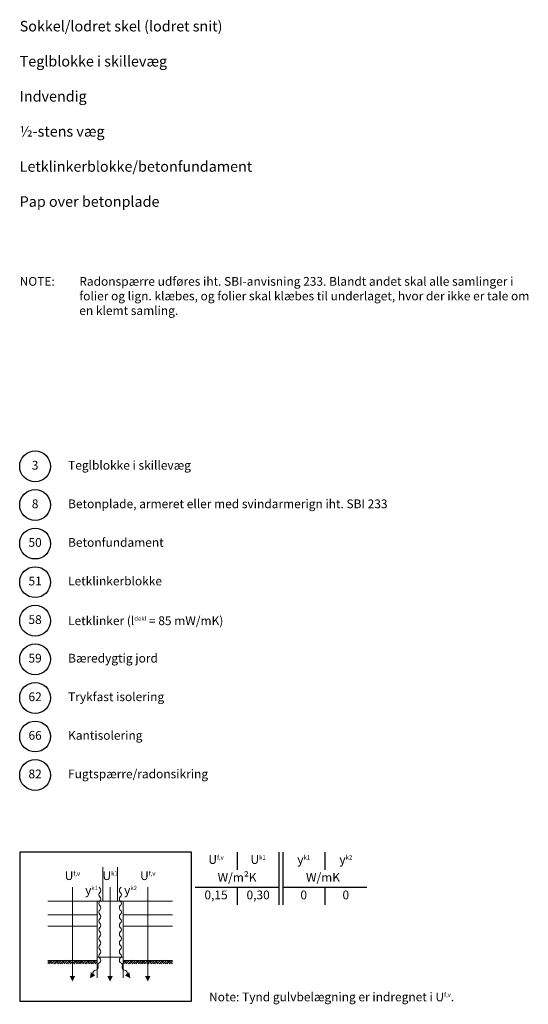
# Model space of a CAD drawing. Units: millimetres. Extents: x 100 to 2065, y -2 to 1402.
# Drawn here: x 1340 to 2065, y -2 to 1402 of the extents above; entities that cross this region are included whole.
import ezdxf

# ---------------------------------------------------------------- set-up
doc = ezdxf.new("R2010")
doc.units = ezdxf.units.MM
for name, color, linetype in [('A09-H--', 3, 'Continuous'), ('A99--S-', 1, 'Continuous'), ('A99--T-', 1, 'Continuous')]:
    doc.layers.add(name, color=color, linetype=linetype)
doc.styles.add('Arial', font='arial.ttf')
doc.styles.add('ROMANS', font='SIMPLEX.SHX')

msp = doc.modelspace()

# ---------------------------------------------------------------- hatches: boundary and pattern name
at = {"layer": 'A99--S-'}
h = msp.add_hatch(dxfattribs=at)
h.set_pattern_fill('EARTH', color=256, scale=25, angle=45, style=0)
h.set_pattern_definition([(45, (283.237, -6.506), (9e-16, 8.838835), [6.25, -6.25]), (45, (281.5797, -4.8485), (9e-16, 8.838835), [6.25, -6.25]), (45, (279.9224, -3.191), (9e-16, 8.838835), [6.25, -6.25]), (135, (279.9224, -2.0864), (-8.838835, 9e-16), [6.25, -6.25]), (135, (281.5797, -0.429), (-8.838835, 9e-16), [6.25, -6.25]), (135, (283.237, 1.228), (-8.838835, 9e-16), [6.25, -6.25])])
h.paths.add_polyline_path([(1415.21168, 55.79087), (1415.21168, 60.79087), (1380.05543, 60.79087), (1380.05543, 55.79087)])
h.paths.add_polyline_path([(1415.21168, 60.79087), (1415.21168, 55.79087), (1450.36793, 55.79087), (1450.36793, 60.79087)])
h.paths.add_polyline_path([(1516.49962, 55.79087), (1557.78981, 55.79087), (1557.78981, 60.79087), (1487.47731, 60.79087), (1487.47731, 55.79087)])

# ---------------------------------------------------------------- linework, layer by layer
at = {"color": 8, "lineweight": 13}
for points in [[(1458.37574, 193.63592), (1458.37574, 145.36118), (1479.46949, 145.36118), (1479.46949, 193.63592)], [(1415.21168, 165.36118), (1415.21168, 165.36118), (1415.21168, 38.60337)], [(1468.92262, 165.36118), (1468.92262, 165.36118), (1468.92262, 38.60337)], [(1522.63356, 165.36118), (1522.63356, 165.36118), (1522.63356, 38.60337)], [(1380.05543, 145.36118), (1450.36793, 145.36118), (1450.36793, 125.82993), (1380.05543, 125.82993)], [(1557.78981, 145.36118), (1487.47731, 145.36118), (1487.47731, 125.82993), (1557.78981, 125.82993)], [(1380.05543, 125.82993), (1450.36793, 125.82993), (1450.36793, 109.61899), (1380.05543, 109.61899)], [(1557.78981, 125.82993), (1487.47731, 125.82993), (1487.47731, 109.61899), (1557.78981, 109.61899)], [(1380.05543, 109.61899), (1450.36793, 109.61899), (1450.36793, 60.79087), (1380.05543, 60.79087)], [(1557.78981, 109.61899), (1487.47731, 109.61899), (1487.47731, 60.79087), (1557.78981, 60.79087)], [(1487.47731, 35.98618), (1487.47731, 65.28305), (1450.36793, 65.28305), (1450.36793, 35.98618)]]:
    msp.add_lwpolyline(points, dxfattribs=at)
for points, format in [([(1453.17549, 165.36118, 0.1233355575), (1454.37184, 163.88738, -0.4068960914), (1454.37184, 157.63738, 0.5), (1454.37184, 151.38738, -0.4068960914), (1454.37184, 145.13738, 0.5), (1454.37184, 138.88738, -0.4068960914), (1454.37184, 132.63738, 0.5), (1454.37184, 126.38738, -0.4068960914), (1454.37184, 120.13738, 0.5), (1454.37184, 113.88738, -0.4068960914), (1454.37184, 107.63738, 0.5), (1454.37184, 101.38738, -0.4068960914), (1454.37184, 95.13738, 0.5), (1454.37184, 88.88738, -0.4068960914), (1454.37184, 82.63738, 0.5), (1454.37184, 76.38738, -0.4068960914), (1454.37184, 70.13738, 0.5), (1454.37184, 63.88738, -0.4068960914), (1454.37184, 57.63738, 0.5), (1451.93207, 51.88325, -0.4068960914), (1448.29768, 46.7986, 0.5), (1444.66328, 41.71395)], "xyb"), ([(1484.66975, 165.36118, -0.1233355575), (1483.4734, 163.88738, 0.4068960914), (1483.4734, 157.63738, -0.5), (1483.4734, 151.38738, 0.4068960914), (1483.4734, 145.13738, -0.5), (1483.4734, 138.88738, 0.4068960914), (1483.4734, 132.63738, -0.5), (1483.4734, 126.38738, 0.4068960914), (1483.4734, 120.13738, -0.5), (1483.4734, 113.88738, 0.4068960914), (1483.4734, 107.63738, -0.5), (1483.4734, 101.38738, 0.4068960914), (1483.4734, 95.13738, -0.5), (1483.4734, 88.88738, 0.4068960914), (1483.4734, 82.63738, -0.5), (1483.4734, 76.38738, 0.4068960914), (1483.4734, 70.13738, -0.5), (1483.4734, 63.88738, 0.4068960914), (1483.4734, 57.63738, -0.5), (1485.91316, 51.88325, 0.4068960914), (1489.54756, 46.7986, -0.5), (1493.18195, 41.71395)], "xyb"), ([(1415.21168, 30.79087, 0, 7.8125, 0), (1415.21168, 38.60337, 7.8125, 7.8125, 0)], "xyseb"), ([(1440.12029, 35.35814, 0, 7.8125, 0), (1444.66328, 41.71395, 7.8125, 7.8125, 0)], "xyseb"), ([(1468.92262, 30.79087, 0, 7.8125, 0), (1468.92262, 38.60337, 7.8125, 7.8125, 0)], "xyseb"), ([(1497.72495, 35.35814, 0, 7.8125, 0), (1493.18195, 41.71395, 7.8125, 7.8125, 0)], "xyseb"), ([(1522.63356, 30.79087, 0, 7.8125, 0), (1522.63356, 38.60337, 7.8125, 7.8125, 0)], "xyseb")]:
    msp.add_lwpolyline(points, format=format, dxfattribs=at)
msp.add_lwpolyline([(1450.36793, 65.28305), (1487.47731, 65.28305), (1487.47731, 145.36118), (1450.36793, 145.36118)], close=True, dxfattribs=at)
at = {"layer": 'A09-H--'}
msp.add_lwpolyline([(1340, 2.5), (1585, 2.5), (1585, 215), (1340, 215)], close=True, dxfattribs=at)
for points in [[(1650, 215), (1650, 190)], [(1650, 215), (1650, 190)], [(1710, 140), (1710, 215)], [(1715, 215), (1715, 140)], [(1775, 215), (1775, 190)], [(1590, 165), (1710, 165)], [(1650, 165), (1650, 140)], [(1715, 165), (1835, 165)], [(1775, 165), (1775, 140)]]:
    msp.add_lwpolyline(points, dxfattribs=at)
at = {"layer": 'A99--T-'}
for centre in [(1362, 765), (1362, 710), (1362, 655), (1362, 600), (1362, 545), (1362, 490), (1362, 435), (1362, 380), (1362, 325)]:
    msp.add_circle(centre, 22, dxfattribs=at)

# ---------------------------------------------------------------- texts
at = {"layer": 'A09-H--'}
for s, insert, char_height, width, attachment_point, style in [('Sokkel/lodret skel (lodret snit)\\P\\PTeglblokke i skillevæg\\P\\PIndvendig\\P\\P½-stens væg\\P\\PLetklinkerblokke/betonfundament\\P\\PPap over betonplade', (1340, 1400), 15, 1168.3174, 1, 'Arial'), ('U{\\H0.5x;f,v}', (1620, 204.58333), 12.5, 375.6087, 5, 'Arial'), ('U{\\H0.5x;k1}', (1680, 204.58333), 12.5, 375.6087, 5, 'Arial'), ('{\\fGreekS|b0|i0|c0|p0;y\\fArial|b0|i0|c0|p34;\\H0.5x;k1}', (1745, 204.58333), 12.5, 375.6087, 5, 'ROMANS'), ('{\\fGreekS|b0|i0|c0|p0;y\\fArial|b0|i0|c0|p34;\\H0.5x;k1}', (1745, 204.58333), 12.5, 375.6087, 5, 'ROMANS'), ('{\\fGreekS|b0|i0|c0|p0;y\\fArial|b0|i0|c0|p34;\\H0.5x;k2}', (1805, 204.58333), 12.5, 375.6087, 5, 'ROMANS'), ('U{\\H0.5x;f,v}', (1415.21168, 175.36118), 12.5, 375.6087, 8, 'Arial'), ('U{\\H0.5x;k1}', (1468.92262, 175.36118), 12.5, 375.6087, 8, 'Arial'), ('U{\\H0.5x;f,v}', (1522.63356, 175.36118), 12.5, 375.6087, 8, 'Arial'), ('W/m²K', (1650, 177.5), 12.5, 375.6087, 5, 'Arial'), ('W/mK', (1772.5, 177.5), 12.5, 375.6087, 5, 'Arial'), ('{\\fGreekS|b0|i0|c0|p0;y\\fArial|b0|i0|c0|p34;\\H0.5x;k1}', (1442.54247, 154.72816), 12.5, 375.6087, 8, 'ROMANS'), ('{\\fGreekS|b0|i0|c0|p0;y\\fArial|b0|i0|c0|p34;\\H0.5x;k2}', (1498.04673, 154.72816), 12.5, 375.6087, 8, 'ROMANS'), ('0,15', (1620, 152.5), 12.5, 375.6087, 5, 'Arial'), ('0,30', (1680, 152.5), 12.5, 375.6087, 5, 'Arial'), ('0', (1745, 152.5), 12.5, 375.6087, 5, 'Arial'), ('0', (1805, 152.5), 12.5, 375.6087, 5, 'Arial')]:
    msp.add_mtext(s, dxfattribs=dict(at, insert=insert, char_height=char_height, width=width, attachment_point=attachment_point, style=style))
at = {"layer": 'A99--T-', "char_height": 12.5, "style": 'Arial'}
for s, insert, width, attachment_point in [('{NOTE:}', (1340, 1035), 1297.1378, 1), ('Radonspærre udføres iht. SBI-anvisning 233. Blandt andet skal alle samlinger i folier og lign. klæbes, og folier skal klæbes til underlaget, hvor der ikke er tale om en klemt samling.', (1425, 1035), 650, 1), ('{3}', (1362, 765), 44.8886, 5), ('Teglblokke i skillevæg', (1409, 765), 650, 4), ('{8}', (1362, 710), 44.8886, 5), ('Betonplade, armeret eller med svindarmerign iht. SBI 233', (1409, 710), 650, 4), ('50', (1362, 655), 44.8886, 5), ('Betonfundament', (1409, 655), 650, 4), ('51', (1362, 600), 44.8886, 5), ('Letklinkerblokke', (1409, 600), 650, 4), ('58', (1362, 545), 44.8886, 5), ('Letklinker{\\C2; }({\\Fgreeks.shx;l\\Fsimplex.shx;\\H0.5x;dekl} = 85 mW/mK)', (1409, 545), 650, 4), ('59', (1362, 490), 44.8886, 5), ('Bæredygtig jord', (1409, 490), 650, 4), ('62', (1362, 435), 44.8886, 5), ('Trykfast isolering', (1409, 435), 300, 4), ('66', (1362, 380), 44.8886, 5), ('Kantisolering', (1409, 380), 650, 4), ('82', (1362, 325), 44.8886, 5), ('Fugtspærre/radonsikring', (1409, 325), 650, 4), ('Note: Tynd gulvbelægning er indregnet i U{\\H0.5x;f,v}.', (1610, 2.5), 500, 7)]:
    msp.add_mtext(s, dxfattribs=dict(at, insert=insert, width=width, attachment_point=attachment_point))

doc.saveas('drawing.dxf')
